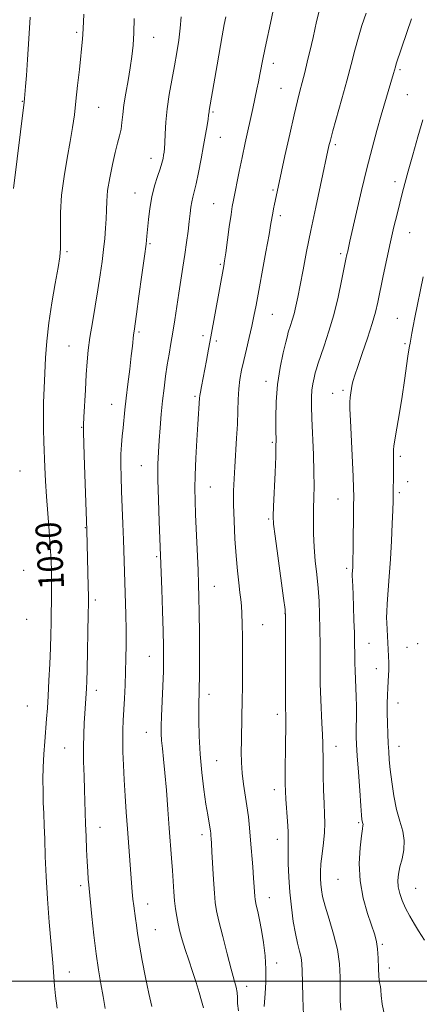
# Model space of a CAD drawing. Extents: x 2194800 to 2197700, y 299800 to 302700.
# Drawn here: x 2196620 to 2196745, y 301493 to 301801 of the extents above; entities that cross this region are included whole.
import ezdxf
from ezdxf.enums import TextEntityAlignment as Align

# ---------------------------------------------------------------- set-up
doc = ezdxf.new("R2010")
doc.units = 0
doc.header["$MEASUREMENT"] = 0
for name, color, linetype, lineweight in [('CONTOUR INDEX', 41, 'Continuous', 13), ('CONTOUR INDEX LABEL', 244, 'Continuous', 0), ('CONTOUR INTERMEDIATE', 44, 'Continuous', 0), ('GRID LINE', 7, 'Continuous', 0), ('SPOT ELEVATION DTM', 2, 'Continuous', 13)]:
    doc.layers.add(name, color=color, linetype=linetype, lineweight=lineweight)
doc.styles.add('Style-WORKING', font='WORKING.shx')

msp = doc.modelspace()

# ---------------------------------------------------------------- linework, layer by layer
at = {"layer": 'CONTOUR INDEX', "flags": 128}
for points, elevation in [([(2196713.889, 301803.446), (2196713.103, 301800.222), (2196711.9841, 301795.249), (2196711.468, 301793.032), (2196710.153, 301787.522), (2196709.363, 301784.278), (2196708.591, 301781.203), (2196707.881, 301778.481), (2196707.0959, 301775.412), (2196706.057, 301771.077), (2196704.666, 301764.965), (2196703.163, 301758.1999), (2196701.029, 301748.444), (2196699.906, 301743.11), (2196699.609, 301741.632), (2196699.351, 301740.271), (2196698.798, 301737.035), (2196698.1921, 301733.61), (2196697.21, 301728.213), (2196694.125, 301711.482), (2196693.464, 301708.063), (2196692.791, 301704.904), (2196691.98, 301701.411), (2196691.099, 301697.738), (2196690.269, 301694.2269), (2196689.589, 301691.119), (2196689.077, 301688.231), (2196688.735, 301685.282), (2196688.5441, 301682.027), (2196688.425, 301678.384), (2196688.2791, 301674.31), (2196688.038, 301669.832), (2196687.4519, 301660.943), (2196687.234, 301657.117), (2196687.115, 301653.3621), (2196687.115, 301649.107), (2196687.248, 301643.983), (2196687.5001, 301638.421), (2196687.852, 301633.052), (2196688.274, 301628.405), (2196688.707, 301624.596), (2196689.083, 301621.641), (2196689.352, 301619.444), (2196689.533, 301617.471), (2196689.659, 301615.077), (2196689.76, 301611.765), (2196689.8371, 301607.613), (2196689.884, 301602.847), (2196689.896, 301597.704), (2196689.8719, 301592.484), (2196689.813, 301587.499), (2196689.724, 301582.9911), (2196689.531, 301575.21), (2196689.481, 301571.733), (2196689.535, 301568.385), (2196689.762, 301565.0549), (2196690.199, 301561.6579), (2196691.294, 301554.808), (2196691.725, 301551.426), (2196692.0751, 301547.928), (2196692.401, 301544.125), (2196693.072, 301535.79), (2196693.346, 301532.18), (2196693.531, 301529.514), (2196693.724, 301526.506), (2196693.801, 301525.699), (2196693.941, 301524.9049), (2196694.216, 301523.7271), (2196694.671, 301521.843), (2196695.251, 301519.238), (2196695.878, 301515.972), (2196696.472, 301512.1381), (2196696.942, 301507.967), (2196697.2, 301503.724), (2196697.193, 301499.685), (2196697.018, 301496.19), (2196696.686, 301492.101)], 1040), ([(2196640.212, 301802.539), (2196640.1, 301800.123), (2196639.871, 301796.225), (2196639.754, 301794.871), (2196638.785, 301785.276), (2196638.261, 301780.24), (2196637.733, 301775.32), (2196637.241, 301771.054), (2196636.692, 301767.044), (2196635.963, 301762.657), (2196634.994, 301757.446), (2196633.99, 301751.697), (2196633.221, 301745.879), (2196632.8779, 301740.434), (2196632.84, 301735.681), (2196632.906, 301731.907), (2196632.891, 301729.176), (2196632.671, 301726.649), (2196632.139, 301723.258), (2196631.246, 301718.2641), (2196630.195, 301712.2139), (2196629.249, 301705.982), (2196628.607, 301700.266), (2196628.216, 301695.061), (2196627.959, 301690.186), (2196627.746, 301685.498), (2196627.586, 301680.996), (2196627.518, 301676.717), (2196627.564, 301672.67), (2196627.692, 301668.754), (2196628.022, 301660.7909), (2196628.223, 301656.4461), (2196628.505, 301651.635), (2196628.891, 301646.307), (2196629.311, 301640.875), (2196629.675, 301635.869), (2196629.912, 301631.679), (2196630.036, 301628.128), (2196630.083, 301624.895), (2196630.082, 301621.714), (2196630.051, 301618.524), (2196630.002, 301615.316), (2196629.941, 301612.032), (2196629.853, 301608.427), (2196629.716, 301604.208), (2196629.519, 301599.241), (2196629.282, 301594.0339), (2196629.034, 301589.252), (2196628.795, 301585.364), (2196628.5519, 301582.031), (2196627.977, 301575.015), (2196627.6871, 301571.027), (2196627.477, 301566.988), (2196627.395, 301563.093), (2196627.419, 301559.379), (2196627.51, 301555.847), (2196627.635, 301552.425), (2196627.781, 301548.75), (2196627.943, 301544.385), (2196628.125, 301539.006), (2196628.379, 301532.725), (2196628.767, 301525.765), (2196629.319, 301518.448), (2196629.9279, 301511.488), (2196630.452, 301505.699), (2196631.056, 301498.49), (2196631.365, 301495.403), (2196631.829, 301491.583)], 1030)]:
    msp.add_lwpolyline(points, dxfattribs=dict(at, elevation=elevation))
at = {"layer": 'CONTOUR INTERMEDIATE', "flags": 128}
for points, elevation in [([(2196702.249, 301816.611), (2196698.616, 301799.686), (2196697.294, 301793.42), (2196696.386, 301788.973), (2196695.351, 301783.6451), (2196694.888, 301781.348), (2196694.413, 301779.077), (2196693.1, 301773.037), (2196690.72, 301762.289), (2196689.734, 301757.698), (2196688.824, 301753.305), (2196687.03, 301744.294), (2196686.697, 301742.409), (2196686.304, 301739.835), (2196685.757, 301735.993), (2196684.615, 301727.833), (2196684.255, 301725.368), (2196683.996, 301723.774), (2196680.008, 301701.591), (2196679.284, 301697.695), (2196678.616, 301694.1921), (2196677.027, 301686.035), (2196676.711, 301684.32), (2196676.539, 301683.198), (2196676.459, 301682.372), (2196675.924, 301674.288), (2196675.609, 301669.269), (2196675.287, 301663.588), (2196675.05, 301658.3), (2196674.9689, 301654.113), (2196675.031, 301650.348), (2196675.202, 301645.983), (2196675.951, 301628.544), (2196676.127, 301624.1691), (2196676.244, 301620.173), (2196676.32, 301615.293), (2196676.368, 301608.741), (2196676.39, 301601.614), (2196676.385, 301595.482), (2196676.353, 301591.433), (2196676.255, 301585.719), (2196676.2271, 301581.691), (2196676.304, 301576.665), (2196676.578, 301571.062), (2196677.103, 301565.316), (2196677.774, 301559.913), (2196678.441, 301555.355), (2196678.985, 301552.008), (2196679.673, 301548.15), (2196679.845, 301547.061), (2196679.944, 301546.2381), (2196680.01, 301545.503), (2196680.079, 301544.617), (2196680.177, 301543.113), (2196680.328, 301540.462), (2196680.803, 301531.754), (2196681.068, 301527.579), (2196681.343, 301524.5891), (2196681.7659, 301522.016), (2196682.513, 301518.723), (2196683.68, 301513.9639), (2196685.05, 301508.5589), (2196686.329, 301503.7189), (2196687.278, 301500.351), (2196687.886, 301498.146), (2196688.195, 301496.49), (2196688.283, 301494.846), (2196688.351, 301492.977), (2196688.63, 301490.7219)], 1038), ([(2196623.4, 301801.586), (2196622.992, 301794.818), (2196622.58, 301788.381), (2196622.229, 301783.389), (2196621.954, 301779.868), (2196621.63, 301776.169), (2196621.5, 301774.954), (2196618.164, 301747.965)], 1028), ([(2196655.983, 301801.135), (2196655.83, 301796.726), (2196655.598, 301792.869), (2196655.243, 301789.322), (2196654.727, 301785.711), (2196654.047, 301781.792), (2196653.331, 301777.821), (2196652.738, 301774.185), (2196652.377, 301771.17), (2196652.1391, 301768.684), (2196651.86, 301766.536), (2196651.41, 301764.501), (2196650.783, 301762.221), (2196650.005, 301759.298), (2196649.1249, 301755.51), (2196648.287, 301751.315), (2196647.657, 301747.34), (2196647.346, 301744.049), (2196647.243, 301741.232), (2196647.181, 301738.516), (2196647.023, 301735.588), (2196646.75, 301732.382), (2196646.374, 301728.894), (2196645.9, 301725.104), (2196645.311, 301720.937), (2196644.587, 301716.303), (2196642.861, 301706.057), (2196642.115, 301701.351), (2196641.596, 301697.4), (2196641.248, 301693.752), (2196640.973, 301689.761), (2196640.696, 301685.049), (2196640.225, 301676.477), (2196640.104, 301674.075), (2196640.088, 301671.814), (2196640.191, 301667.965), (2196640.41, 301661.455), (2196641.126, 301641.104), (2196641.585, 301623.477), (2196641.645, 301620.481), (2196641.643, 301618.122), (2196641.587, 301614.796), (2196641.237, 301597.524), (2196641.143, 301593.823), (2196641.06, 301591.592), (2196640.967, 301589.978), (2196640.515, 301583.723), (2196640.321, 301580.745), (2196640.16, 301577.25), (2196640.085, 301573.234), (2196640.133, 301568.764), (2196640.26, 301564.184), (2196640.402, 301559.902), (2196640.607, 301552.773), (2196640.724, 301549.221), (2196640.887, 301545.256), (2196641.079, 301541.167), (2196641.275, 301537.386), (2196641.452, 301534.2691), (2196641.603, 301531.874), (2196641.723, 301530.185), (2196641.824, 301529.026), (2196642.731, 301520.217), (2196643.358, 301514.425), (2196644.077, 301508.573), (2196644.829, 301503.52), (2196645.569, 301499.183), (2196646.258, 301495.239), (2196646.863, 301491.455)], 1032), ([(2196670.629, 301801.72), (2196670.397, 301798.115), (2196669.972, 301794.391), (2196669.3631, 301790.495), (2196668.607, 301786.353), (2196667.76, 301781.936), (2196666.94, 301777.396), (2196666.284, 301772.932), (2196665.885, 301768.755), (2196665.681, 301765.124), (2196665.57, 301762.313), (2196665.466, 301760.479), (2196665.343, 301759.314), (2196665.192, 301758.395), (2196664.988, 301757.345), (2196664.653, 301755.972), (2196664.096, 301754.13), (2196663.27, 301751.7161), (2196662.326, 301748.781), (2196661.462, 301745.422), (2196660.83, 301741.788), (2196660.4111, 301738.264), (2196659.936, 301733.043), (2196659.666, 301730.61), (2196659.177, 301726.815), (2196658.384, 301720.9679), (2196657.467, 301714.325), (2196656.67, 301708.626), (2196655.917, 301703.347), (2196655.775, 301702.1831), (2196655.419, 301698.6681), (2196655.07, 301695.607), (2196654.557, 301691.4589), (2196653.969, 301686.793), (2196653.431, 301682.352), (2196653.032, 301678.704), (2196652.47, 301673.079), (2196652.191, 301670.511), (2196651.939, 301667.835), (2196651.776, 301664.901), (2196651.75, 301661.571), (2196651.838, 301657.741), (2196652, 301653.32), (2196652.406, 301643.062), (2196652.593, 301638.035), (2196653.341, 301614.785), (2196653.446, 301609.793), (2196653.462, 301605.219), (2196653.398, 301600.949), (2196653.27, 301596.772), (2196653.099, 301592.554), (2196652.905, 301588.469), (2196652.535, 301581.593), (2196652.41, 301578.637), (2196652.366, 301575.4821), (2196652.424, 301571.798), (2196652.578, 301567.5929), (2196652.813, 301562.959), (2196653.113, 301557.999), (2196653.461, 301552.85), (2196653.837, 301547.66), (2196655.35, 301527.917), (2196655.57, 301525.677), (2196655.8361, 301523.61), (2196656.411, 301519.6339), (2196656.6821, 301517.526), (2196657.042, 301514.903), (2196657.624, 301511.307), (2196658.506, 301506.506), (2196659.553, 301501.155), (2196660.579, 301496.13), (2196661.465, 301492.0819)], 1034), ([(2196684.63, 301801.653), (2196684.189, 301799.287), (2196683.558, 301795.782), (2196681.959, 301786.718), (2196679.474, 301772.434), (2196679.404, 301771.971), (2196679.284, 301770.888), (2196679.114, 301769.679), (2196678.8, 301767.703), (2196678.331, 301764.934), (2196677.705, 301761.397), (2196676.938, 301757.227), (2196676.123, 301753.002), (2196675.373, 301749.408), (2196674.776, 301746.929), (2196674.326, 301745.239), (2196673.992, 301743.81), (2196673.736, 301742.182), (2196673.502, 301740.174), (2196673.225, 301737.671), (2196672.854, 301734.607), (2196672.387, 301731.098), (2196671.836, 301727.305), (2196671.216, 301723.368), (2196670.56, 301719.328), (2196669.904, 301715.202), (2196669.277, 301711.03), (2196668.673, 301706.935), (2196668.076, 301703.065), (2196667.475, 301699.511), (2196666.884, 301696.146), (2196666.318, 301692.788), (2196665.79, 301689.28), (2196665.303, 301685.557), (2196664.854, 301681.5781), (2196664.444, 301677.358), (2196664.08, 301673.128), (2196663.773, 301669.176), (2196663.535, 301665.606), (2196663.397, 301661.788), (2196663.397, 301656.913), (2196663.5459, 301650.552), (2196663.777, 301643.809), (2196664.61, 301622.578), (2196664.859, 301615.827), (2196665.07, 301609.524), (2196665.185, 301604.77), (2196665.194, 301600.953), (2196665.099, 301597.033), (2196664.913, 301592.293), (2196664.5, 301582.902), (2196664.397, 301579.751), (2196664.405, 301577.438), (2196664.541, 301575.304), (2196664.81, 301572.758), (2196665.181, 301569.465), (2196665.611, 301565.1541), (2196666.063, 301559.72), (2196666.5121, 301553.726), (2196666.935, 301547.905), (2196667.6419, 301538.465), (2196667.915, 301534.615), (2196668.35, 301527.951), (2196668.591, 301525.114), (2196668.899, 301522.589), (2196669.2829, 301520.25), (2196669.747, 301517.948), (2196670.304, 301515.539), (2196671.0041, 301512.909), (2196671.91, 301509.945), (2196673.043, 301506.601), (2196674.266, 301503.073), (2196675.407, 301499.62), (2196676.328, 301496.478), (2196677.052, 301493.794), (2196677.6379, 301491.694)], 1036), ([(2196728.589, 301802.825), (2196727.299, 301799.009), (2196726.1751, 301795.335), (2196725.076, 301791.309), (2196723.9, 301786.772), (2196722.555, 301781.649), (2196721.011, 301776.014), (2196718.205, 301766.02), (2196717.403, 301763.065), (2196716.971, 301761.352), (2196714.297, 301749.038), (2196712.815, 301742.12), (2196711.299, 301734.876), (2196709.965, 301728.246), (2196708.847, 301722.504), (2196707.938, 301717.755), (2196707.216, 301714.044), (2196706.615, 301711.158), (2196706.057, 301708.824), (2196705.49, 301706.823), (2196704.959, 301705.1679), (2196704.239, 301703.042), (2196703.932, 301701.945), (2196703.425, 301699.942), (2196702.607, 301696.53), (2196701.672, 301691.963), (2196700.895, 301686.692), (2196700.479, 301681.199), (2196700.349, 301676.114), (2196700.362, 301672.102), (2196700.39, 301669.493), (2196700.375, 301667.279), (2196700.274, 301664.116), (2196700.0661, 301659.143), (2196699.588, 301648.543), (2196699.486, 301645.464), (2196699.609, 301642.95), (2196700.068, 301639.194), (2196700.905, 301633.034), (2196702.733, 301619.842), (2196703.203, 301616.25), (2196703.375, 301613.681), (2196703.392, 301609.999), (2196703.344, 301586.542), (2196703.352, 301584.963), (2196703.407, 301583.548), (2196703.433, 301582.0139), (2196703.4311, 301579.139), (2196703.387, 301574.657), (2196703.273, 301564.9051), (2196703.263, 301561.735), (2196703.321, 301559.397), (2196703.472, 301556.928), (2196703.987, 301550.048), (2196704.176, 301546.863), (2196704.22, 301544.594), (2196704.183, 301542.682), (2196704.16, 301540.303), (2196704.233, 301536.846), (2196704.425, 301532.54), (2196704.75, 301527.825), (2196705.211, 301523.1139), (2196705.783, 301518.71), (2196706.434, 301514.887), (2196707.119, 301511.835), (2196707.751, 301509.414), (2196708.228, 301507.394), (2196708.485, 301505.484), (2196708.588, 301503.123), (2196708.636, 301499.685), (2196708.731, 301494.832), (2196708.995, 301489.372)], 1042), ([(2196742.839, 301801.05), (2196741.386, 301796.838), (2196738.037, 301786.951), (2196737.755, 301786.055), (2196737.174, 301783.957), (2196733.3549, 301770.893), (2196731.973, 301766.0919), (2196730.449, 301760.574), (2196728.82, 301754.275), (2196727.148, 301747.318), (2196725.596, 301740.562), (2196723.553, 301731.531), (2196722.828, 301728.4261), (2196722.6, 301727.395), (2196722.284, 301725.859), (2196720.923, 301719.115), (2196719.804, 301713.988), (2196718.4491, 301708.519), (2196716.937, 301703.325), (2196715.465, 301698.809), (2196713.486, 301693.038), (2196713.017, 301691.551), (2196712.663, 301690.274), (2196712.279, 301688.74), (2196711.899, 301686.928), (2196711.602, 301684.928), (2196711.452, 301682.73), (2196711.45, 301679.922), (2196711.583, 301675.992), (2196712.0859, 301664.757), (2196712.277, 301659.243), (2196712.326, 301654.884), (2196712.269, 301651.319), (2196712.172, 301647.914), (2196712.098, 301644.16), (2196712.115, 301640.074), (2196712.288, 301635.802), (2196712.654, 301631.477), (2196713.116, 301627.18), (2196713.55, 301622.979), (2196713.854, 301618.886), (2196714.037, 301614.695), (2196714.133, 301610.143), (2196714.1739, 301605.125), (2196714.191, 301595.993), (2196714.212, 301593.009), (2196714.271, 301590.632), (2196714.389, 301588.012), (2196714.783, 301580.696), (2196714.95, 301577.131), (2196715.034, 301574.309), (2196715.104, 301568.596), (2196715.182, 301564.452), (2196715.3009, 301559.835), (2196715.448, 301555.5569), (2196715.597, 301552.194), (2196715.667, 301549.391), (2196715.5659, 301546.558), (2196715.242, 301543.278), (2196714.817, 301539.834), (2196714.4551, 301536.683), (2196714.282, 301534.163), (2196714.278, 301532.146), (2196714.385, 301530.386), (2196714.579, 301528.61), (2196714.991, 301526.435), (2196715.7829, 301523.452), (2196717.028, 301519.41), (2196718.427, 301514.7), (2196719.589, 301509.874), (2196720.222, 301505.383), (2196720.446, 301501.27), (2196720.517, 301493.986), (2196720.642, 301490.925)], 1044), ([(2196746.345, 301769.444), (2196744.8, 301764.166), (2196743.21, 301758.528), (2196741.804, 301753.435), (2196740.745, 301749.532), (2196739.921, 301746.417), (2196739.152, 301743.429), (2196738.291, 301740.006), (2196737.3169, 301735.984), (2196736.243, 301731.299), (2196735.099, 301726.012), (2196733.988, 301720.685), (2196732.288, 301712.403), (2196731.54, 301709.2639), (2196730.51, 301705.717), (2196729.031, 301701.2), (2196727.384, 301696.392), (2196725.963, 301692.285), (2196725.059, 301689.596), (2196724.564, 301687.961), (2196724.27, 301686.743), (2196724.006, 301685.432), (2196723.767, 301684.016), (2196723.5891, 301682.607), (2196723.503, 301681.164), (2196723.528, 301679.021), (2196723.68, 301675.359), (2196724.546, 301657.868), (2196724.687, 301654.246), (2196724.721, 301651.623), (2196724.693, 301648.587), (2196724.525, 301634.786), (2196724.478, 301631.985), (2196724.436, 301630.449), (2196724.392, 301629.566), (2196724.2369, 301627.328), (2196724.241, 301626.952), (2196724.395, 301623.612), (2196724.506, 301620.91), (2196724.651, 301617.132), (2196724.8, 301612.902), (2196724.919, 301609.026), (2196724.984, 301606.097), (2196725.035, 301601.8079), (2196725.074, 301599.58), (2196725.14, 301597.125), (2196725.238, 301594.492), (2196725.492, 301588.903), (2196725.573, 301586.071), (2196725.583, 301583.308), (2196725.52, 301578.447), (2196725.533, 301576.438), (2196725.6289, 301574.057), (2196725.844, 301570.5081), (2196726.194, 301565.365), (2196726.598, 301559.672), (2196726.951, 301554.846), (2196727.178, 301551.942), (2196727.309, 301550.581), (2196727.403, 301550.029), (2196727.594, 301549.352), (2196727.642, 301549.06), (2196727.614, 301548.67), (2196727.471, 301547.682), (2196727.1709, 301545.499), (2196726.738, 301541.729), (2196726.4589, 301536.805), (2196726.6891, 301531.366), (2196727.648, 301526.009), (2196729.022, 301521.1759), (2196731.318, 301514.5), (2196731.9, 301512.337), (2196732.213, 301510.062), (2196732.362, 301507.178), (2196732.45, 301504.086), (2196732.578, 301501.413), (2196732.812, 301499.597), (2196733.0711, 301498.337), (2196733.24, 301497.144), (2196733.298, 301495.502), (2196733.603, 301492.783), (2196734.61, 301488.329)], 1046), ([(2196746.494, 301720.388), (2196743.858, 301707.593), (2196743.328, 301704.929), (2196742.918, 301702.71), (2196742.373, 301699.582), (2196742.1891, 301698.614), (2196741.987, 301697.476), (2196741.693, 301695.513), (2196740.642, 301687.923), (2196739.899, 301682.943), (2196739.053, 301677.768), (2196738.234, 301673.03), (2196737.595, 301669.404), (2196737.246, 301667.336), (2196737.125, 301666.351), (2196737.128, 301665.748), (2196737.165, 301664.914), (2196737.202, 301663.612), (2196737.218, 301661.694), (2196737.2, 301659.128), (2196737.086, 301651.999), (2196737.038, 301650.12), (2196736.943, 301647.354), (2196736.774, 301643.092), (2196736.529, 301637.762), (2196736.212, 301632.055), (2196735.8391, 301626.605), (2196735.1939, 301618.065), (2196735.053, 301615.526), (2196735.029, 301613.74), (2196735.083, 301612.074), (2196735.688, 301599.62), (2196735.717, 301598.511), (2196735.7, 301597.262), (2196735.626, 301595.726), (2196735.399, 301591.819), (2196735.302, 301589.5), (2196735.244, 301586.903), (2196735.239, 301583.976), (2196735.297, 301580.727), (2196735.401, 301577.422), (2196735.529, 301574.39), (2196735.672, 301571.813), (2196735.871, 301569.284), (2196736.181, 301566.251), (2196736.652, 301562.35), (2196737.306, 301557.984), (2196738.159, 301553.747), (2196739.174, 301550.092), (2196740.084, 301546.913), (2196740.569, 301543.964), (2196740.416, 301541.062), (2196739.846, 301538.275), (2196739.191, 301535.733), (2196738.73, 301533.516), (2196738.546, 301531.503), (2196738.67, 301529.522), (2196739.125, 301527.429), (2196739.9, 301525.191), (2196740.975, 301522.802), (2196742.302, 301520.2951), (2196743.717, 301517.8589), (2196745.028, 301515.718), (2196746.867, 301512.789)], 1048)]:
    msp.add_lwpolyline(points, dxfattribs=dict(at, elevation=elevation))
at = {"layer": 'GRID LINE', "flags": 128}
msp.add_lwpolyline([(2195000, 301500), (2197500, 301500)], dxfattribs=at)
at = {"layer": 'SPOT ELEVATION DTM'}
for p in [(2196637.95, 301796.9, 1029.75), (2196662.04, 301795.3, 1032.76), (2196699.59, 301787.19, 1038.51), (2196739.2, 301785.21, 1044.24), (2196701.9, 301779.31, 1039.1), (2196741.52, 301777.32, 1044.92), (2196620.98, 301775.27, 1027.93), (2196644.87, 301773.43, 1030.9), (2196680.65, 301771.88, 1036.19), (2196682.96, 301764.03, 1036.79), (2196718.95, 301761.75, 1042.29), (2196661.25, 301757.45, 1033.37), (2196737.61, 301750.13, 1045.49), (2196656.24, 301746.56, 1033.25), (2196699.43, 301747.5, 1039.79), (2196680.85, 301743.28, 1037.09), (2196701.78, 301739.48, 1040.4), (2196742.29, 301734.17, 1046.87), (2196660.92, 301730.74, 1034.18), (2196634.88, 301728.18, 1030.24), (2196720.6, 301727.64, 1043.68), (2196682.91, 301724.25, 1037.81), (2196699.23, 301708.62, 1040.91), (2196738.42, 301707.42, 1047.12), (2196657.48, 301703.09, 1034.24), (2196677.55, 301701.99, 1037.57), (2196635.52, 301698.69, 1031.12), (2196681.64, 301700.24, 1038.31), (2196740.77, 301699.41, 1047.73), (2196697.25, 301687.62, 1041.46), (2196718.08, 301683.86, 1045.21), (2196721.33, 301684.86, 1045.69), (2196648.93, 301680.49, 1033.27), (2196675.03, 301683.01, 1037.76), (2196639.53, 301673.24, 1031.92), (2196699.26, 301668.6, 1041.8), (2196739.28, 301664.21, 1048.32), (2196620.16, 301659.6, 1028.73), (2196658.19, 301661.24, 1035.15), (2196741.62, 301656.27, 1048.74), (2196679.85, 301654.57, 1038.87), (2196739.01, 301652.78, 1048.31), (2196719.77, 301650.82, 1045.2), (2196698.08, 301644.6, 1041.79), (2196640.71, 301641.93, 1031.93), (2196663, 301632.8, 1035.79), (2196621.38, 301628.53, 1028.48), (2196722.56, 301629.18, 1045.69), (2196681.03, 301623.53, 1038.84), (2196643.76, 301619.25, 1032.36), (2196622.32, 301613.18, 1028.68), (2196703.19, 301614.95, 1041.96), (2196696.18, 301611.53, 1040.87), (2196729.5, 301605.71, 1046.83), (2196741.4, 301604.49, 1049.18), (2196744.72, 301605.6, 1049.82), (2196660.67, 301601.66, 1035.18), (2196731.84, 301597.76, 1047.22), (2196644.14, 301591.04, 1032.52), (2196679.39, 301589.75, 1038.53), (2196622.46, 301586.13, 1028.91), (2196738.62, 301586.98, 1048.72), (2196700.84, 301583.46, 1041.54), (2196659.72, 301577.86, 1035.22), (2196634.2, 301572.92, 1031.08), (2196719.16, 301573.43, 1044.7), (2196738.95, 301573.5, 1048.69), (2196681.81, 301569.03, 1038.96), (2196699.9, 301559.89, 1041.44), (2196645.25, 301548.12, 1032.7), (2196726.22, 301549.62, 1045.78), (2196677.16, 301545.82, 1037.54), (2196700.81, 301544.34, 1041.37), (2196639.17, 301529.85, 1031.62), (2196719.78, 301531.82, 1045.12), (2196744.16, 301529.05, 1048.94), (2196698.28, 301526.12, 1040.72), (2196660.21, 301524.19, 1034.69), (2196662.58, 301516.15, 1034.84), (2196733.65, 301511.52, 1046.2), (2196700.56, 301505.72, 1040.65), (2196635.61, 301502.87, 1030.71), (2196735.88, 301504.14, 1046.15), (2196691.22, 301498.38, 1038.56)]:
    msp.add_point(p, dxfattribs=at)

# ---------------------------------------------------------------- texts
at = {"layer": 'CONTOUR INDEX LABEL', "style": 'Style-WORKING', "width": 0.875}
msp.add_text('1030', height=8, rotation=93.099998, dxfattribs=at).set_placement((2196630.082, 301622.578, 1030), align=Align.MIDDLE_LEFT)

doc.saveas('drawing.dxf')
